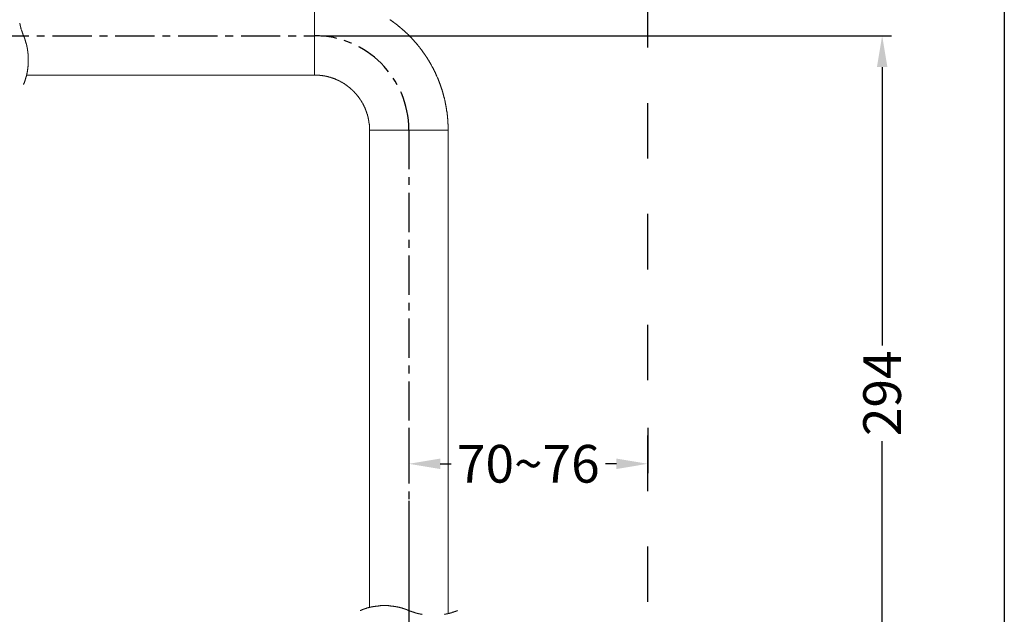
# Model space of a CAD drawing. Units: inches. Extents: x 97 to 1018, y -536 to 569.
# Drawn here: x 704 to 1018, y 212 to 401 of the extents above; entities that cross this region are included whole.
import ezdxf

# ---------------------------------------------------------------- set-up
doc = ezdxf.new("R2010")
doc.units = ezdxf.units.IN
doc.header["$MEASUREMENT"] = 0
doc.linetypes.add('AI-Linetype-1', pattern=[0.705556, 0.352778, -0.352778])
doc.linetypes.add('CENTER', pattern=[2, 1.25, -0.25, 0.25, -0.25])
doc.layers.add('图层 1', color=7, linetype='Continuous')
doc.styles.get("Standard").update_dxf_attribs({"font": 'arial_0.ttf', "width": 0.99, "height": 12})
doc.dimstyles.get("Standard").update_dxf_attribs({"dimtxt": 12, "dimasz": 10, "dimexe": 3, "dimexo": 2, "dimgap": 2, "dimtad": 0, "dimdec": 0, "dimzin": 0, "dimdsep": 46, "dimtxsty": 'Standard', "dimcen": 0.09, "dimadec": 0, "dimazin": 0, "dimtfac": 1, "dimtdec": 0, "dimtofl": 0, "dimtmove": 0, "dimatfit": 3, "dimfxl": 1, "dimtolj": 1, "dimtzin": 0, "dimarcsym": 0})

# ---------------------------------------------------------------- blocks, each defined once
blk = doc.blocks.new('*D37')
at = {"color": 0, "lineweight": -2, "transparency": 16777216}
for p, q in [((800.17, 396), (981.79, 396)), ((978.79, 386), (978.79, 297.4)), ((978.79, 178.4), (978.79, 267)), ((937.23, 168.4), (981.79, 168.4))]:
    blk.add_line(p, q, dxfattribs=at)
at = {"color": 0, "transparency": 16777216}
for points in [[(977.13, 386), (980.46, 386), (978.79, 396)], [(977.13, 178.4), (980.46, 178.4), (978.79, 168.4)]]:
    blk.add_solid(points, dxfattribs=at)
at = {"layer": 'Defpoints', "color": 0, "transparency": 16777216}
for p in [(798.17, 396), (978.79, 396), (935.23, 168.4)]:
    blk.add_point(p, dxfattribs=at)
at = {"color": 0, "transparency": 16777216, "insert": (978.79, 282.2), "char_height": 12, "attachment_point": 5, "rotation": 90}
blk.add_mtext('\\A1;294', dxfattribs=at)
blk = doc.blocks.new('*D38')
at = {"color": 0, "lineweight": -2, "transparency": 16777216}
for p, q in [((564.79, 265.83), (564.79, 181.74)), ((828.18, 247.97), (828.18, 181.74)), ((574.79, 184.74), (681.14, 184.74)), ((818.18, 184.74), (711.83, 184.74))]:
    blk.add_line(p, q, dxfattribs=at)
at = {"color": 0, "transparency": 16777216}
for points in [[(574.79, 186.41), (574.79, 183.07), (564.79, 184.74)], [(818.18, 186.41), (818.18, 183.07), (828.18, 184.74)]]:
    blk.add_solid(points, dxfattribs=at)
at = {"layer": 'Defpoints', "color": 0, "transparency": 16777216}
for p in [(564.79, 267.83), (828.18, 249.97), (828.18, 184.74)]:
    blk.add_point(p, dxfattribs=at)
at = {"color": 0, "transparency": 16777216, "insert": (696.49, 184.74), "char_height": 12, "attachment_point": 5}
blk.add_mtext('\\A1;400', dxfattribs=at)
blk = doc.blocks.new('*D39')
at = {"color": 0, "lineweight": -2, "transparency": 16777216}
for p, q in [((828.18, 271.17), (828.18, 256.77)), ((904.21, 271.17), (904.21, 256.77)), ((838.18, 259.77), (841.66, 259.77)), ((894.21, 259.77), (890.73, 259.77))]:
    blk.add_line(p, q, dxfattribs=at)
at = {"color": 0, "transparency": 16777216}
for points in [[(838.18, 261.43), (838.18, 258.1), (828.18, 259.77)], [(894.21, 261.43), (894.21, 258.1), (904.21, 259.77)]]:
    blk.add_solid(points, dxfattribs=at)
at = {"layer": 'Defpoints', "color": 0, "transparency": 16777216}
for p in [(828.18, 273.17), (904.21, 273.17), (904.21, 259.77)]:
    blk.add_point(p, dxfattribs=at)
at = {"color": 0, "transparency": 16777216, "insert": (866.2, 259.77), "char_height": 12, "attachment_point": 5}
blk.add_mtext('\\A1;70~76', dxfattribs=at)

msp = doc.modelspace()

# ---------------------------------------------------------------- linework, layer by layer
at = {"linetype": 'CENTER', "ltscale": 10}
for p, q in [((594.79, 396), (798.18, 396)), ((828.18, 366), (828.18, -73.42))]:
    msp.add_line(p, q, dxfattribs=at)
msp.add_lwpolyline([(97.01, 568.89), (1017.66, 568.89), (1017.66, -535.6), (97.01, -535.6)], close=True)
msp.add_arc((798.18, 366), 30, 0, 90, dxfattribs=at)
at = {"layer": '图层 1', "linetype": 'AI-Linetype-1', "lineweight": 25, "ltscale": 50}
msp.add_lwpolyline([(904.21, -454.47), (904.21, 425.76)], dxfattribs=at)
at = {"layer": '图层 1', "lineweight": 9}
for points in [[(798.17, 383.49), (798.17, 408.52)], [(840.69, 365.95), (840.69, 366.07), (840.69, 366.13), (840.69, 366.25), (840.69, 366.36), (840.69, 366.47), (840.69, 366.59), (840.69, 366.7), (840.69, 366.81), (840.69, 366.93), (840.69, 367.05), (840.69, 367.16), (840.69, 367.27), (840.69, 367.39), (840.69, 367.51), (840.69, 367.62), (840.69, 367.74), (840.69, 367.84), (840.63, 367.96), (840.63, 368.07), (840.63, 368.18), (840.63, 368.25), (840.63, 368.36), (840.63, 368.48), (840.63, 368.59), (840.63, 368.7), (840.63, 368.82), (840.57, 368.94), (840.57, 369.06), (840.57, 369.16), (840.57, 369.28), (840.57, 369.39), (840.57, 369.51), (840.52, 369.62), (840.52, 369.74), (840.52, 369.85), (840.52, 369.97), (840.52, 370.09), (840.52, 370.14), (840.45, 370.26), (840.45, 370.37), (840.45, 370.48), (840.45, 370.59), (840.45, 370.71), (840.4, 370.83), (840.4, 370.95), (840.4, 371.05), (840.4, 371.17), (840.34, 371.28), (840.34, 371.4), (840.34, 371.51), (840.34, 371.62), (840.29, 371.74), (840.29, 371.8), (840.29, 371.91), (840.29, 372.03), (840.22, 372.14), (840.22, 372.27), (840.22, 372.37), (840.17, 372.49), (840.17, 372.6), (840.17, 372.71), (840.17, 372.83), (840.11, 372.94), (840.11, 373.06), (840.11, 373.18), (840.05, 373.23), (840.05, 373.35), (840.05, 373.47), (840, 373.58), (840, 373.69), (839.94, 373.8), (839.94, 373.92), (839.94, 374.02), (839.88, 374.15), (839.88, 374.26), (839.88, 374.38), (839.83, 374.43), (839.83, 374.54), (839.77, 374.67), (839.77, 374.78), (839.77, 374.9), (839.71, 375.01), (839.71, 375.12), (839.66, 375.24), (839.66, 375.35), (839.66, 375.46), (839.6, 375.58), (839.6, 375.63), (839.54, 375.75), (839.54, 375.87), (839.49, 375.99), (839.49, 376.09), (839.43, 376.21), (839.43, 376.32), (839.37, 376.44), (839.37, 376.55), (839.31, 376.61), (839.31, 376.72), (839.26, 376.84), (839.26, 376.95), (839.2, 377.07), (839.2, 377.19), (839.14, 377.31), (839.14, 377.42), (839.09, 377.47), (839.09, 377.59), (839.03, 377.7), (839.03, 377.82), (838.97, 377.93), (838.97, 378.03), (838.9, 378.16), (838.9, 378.27), (838.85, 378.32), (838.8, 378.44), (838.8, 378.55), (838.74, 378.67), (838.74, 378.79), (838.68, 378.91), (838.68, 379.02), (838.62, 379.07), (838.57, 379.18), (838.57, 379.31), (838.51, 379.42), (838.45, 379.53), (838.45, 379.64), (838.39, 379.71), (838.39, 379.83), (838.34, 379.93), (838.28, 380.05), (838.28, 380.16), (838.23, 380.28), (838.17, 380.39), (838.17, 380.44), (838.11, 380.56), (838.05, 380.67), (838.05, 380.79), (837.99, 380.9), (837.94, 380.96), (837.94, 381.08), (837.88, 381.19), (837.82, 381.31), (837.82, 381.43), (837.77, 381.54), (837.71, 381.6), (837.65, 381.71), (837.65, 381.83), (837.6, 381.94), (837.54, 382.05), (837.48, 382.11), (837.48, 382.22), (837.43, 382.35), (837.37, 382.46), (837.31, 382.56), (837.31, 382.62), (837.25, 382.75), (837.19, 382.85), (837.14, 382.97), (837.14, 383.08), (837.08, 383.14), (837.02, 383.26), (836.97, 383.37), (836.91, 383.49), (836.91, 383.54), (836.86, 383.66), (836.79, 383.77), (836.73, 383.88), (836.67, 383.94), (836.67, 384.07), (836.62, 384.17), (836.57, 384.29), (836.51, 384.4), (836.45, 384.46), (836.39, 384.57), (836.39, 384.69), (836.33, 384.81), (836.28, 384.86), (836.22, 384.98), (836.16, 385.09), (836.11, 385.15), (836.05, 385.26), (836, 385.37), (836, 385.49), (835.93, 385.54), (835.88, 385.66), (835.82, 385.78), (835.76, 385.89), (835.71, 385.94), (835.65, 386.07), (835.59, 386.18), (835.54, 386.23), (835.48, 386.34), (835.42, 386.47), (835.37, 386.58), (835.3, 386.64), (835.3, 386.75), (835.25, 386.86), (835.2, 386.92), (835.13, 387.04), (835.08, 387.15), (835.02, 387.21), (834.96, 387.32), (834.9, 387.43), (834.85, 387.5), (834.8, 387.61), (834.73, 387.72), (834.67, 387.83), (834.61, 387.9), (834.56, 388.01), (834.5, 388.12), (834.45, 388.18), (834.39, 388.29), (834.33, 388.35), (834.27, 388.46), (834.22, 388.59), (834.16, 388.64), (834.1, 388.75), (834.05, 388.87), (833.99, 388.93), (833.87, 389.04), (833.82, 389.16), (833.76, 389.21), (833.7, 389.33), (833.65, 389.44), (833.59, 389.5), (833.53, 389.62), (833.48, 389.67), (833.41, 389.78), (833.36, 389.9), (833.3, 389.95), (833.25, 390.07), (833.19, 390.13), (833.07, 390.24), (833.02, 390.36), (832.96, 390.42), (832.9, 390.53), (832.85, 390.59), (832.79, 390.7), (832.73, 390.81), (832.67, 390.87), (832.55, 390.99), (832.5, 391.05), (832.44, 391.16), (832.38, 391.22), (832.33, 391.33), (832.27, 391.45), (832.16, 391.51), (832.1, 391.62), (832.04, 391.67), (831.99, 391.79), (831.93, 391.84), (831.87, 391.96), (831.76, 392.02), (831.7, 392.13), (831.64, 392.19), (831.59, 392.3), (831.53, 392.42), (831.42, 392.48), (831.36, 392.6), (831.3, 392.65), (831.24, 392.76), (831.13, 392.82), (831.08, 392.94), (831.02, 392.99), (830.96, 393.11), (830.89, 393.16), (830.79, 393.27), (830.73, 393.34), (830.67, 393.45), (830.61, 393.51), (830.5, 393.62), (830.44, 393.68), (830.38, 393.79), (830.27, 393.85), (830.21, 393.91), (830.15, 394.02), (830.1, 394.08), (829.98, 394.19), (829.93, 394.25), (829.87, 394.36), (829.76, 394.43), (829.7, 394.54), (829.64, 394.6), (829.58, 394.71), (829.47, 394.77), (829.41, 394.83), (829.36, 394.94), (829.24, 395), (829.18, 395.11), (829.12, 395.17), (829.02, 395.28), (828.95, 395.34), (828.89, 395.4), (828.78, 395.52), (828.72, 395.57), (828.66, 395.68), (828.55, 395.74), (828.49, 395.8), (828.38, 395.91), (828.32, 395.98), (828.26, 396.03), (828.15, 396.14), (828.09, 396.2), (828.04, 396.32), (827.92, 396.37), (827.87, 396.43), (827.75, 396.55), (827.7, 396.6), (827.64, 396.65), (827.52, 396.78), (827.46, 396.83), (827.35, 396.89), (827.29, 397), (827.24, 397.06), (827.12, 397.12), (827.06, 397.23), (826.95, 397.28), (826.89, 397.35), (826.78, 397.45), (826.72, 397.52), (826.6, 397.57), (826.55, 397.69), (826.49, 397.74), (826.38, 397.8), (826.32, 397.86), (826.2, 397.98), (826.15, 398.03), (826.03, 398.09), (825.98, 398.21), (825.86, 398.26), (825.81, 398.32), (825.69, 398.38), (825.64, 398.5), (825.52, 398.55), (825.46, 398.6), (825.35, 398.67), (825.29, 398.77), (825.18, 398.84), (825.12, 398.89), (825, 398.96), (824.94, 399.06), (824.83, 399.12), (824.78, 399.17), (824.66, 399.24), (824.6, 399.29), (824.49, 399.41), (824.43, 399.47), (824.32, 399.53), (824.26, 399.58), (824.15, 399.63), (824.09, 399.75), (823.97, 399.81), (823.92, 399.86), (823.8, 399.92), (823.68, 399.97), (823.63, 400.04), (823.52, 400.15), (823.46, 400.21), (823.34, 400.27), (823.29, 400.33), (823.18, 400.38), (823.06, 400.44), (823, 400.56), (822.88, 400.61), (822.83, 400.67), (822.71, 400.73), (822.65, 400.78), (822.54, 400.85), (822.43, 400.9), (822.37, 400.95), (822.26, 401.01), (822.2, 401.13)], [(704.36, 399.97), (704.41, 399.92), (704.41, 399.86), (704.41, 399.75), (704.41, 399.7), (704.47, 399.63), (704.47, 399.58), (704.47, 399.53), (704.47, 399.47), (704.53, 399.41), (704.53, 399.29), (704.53, 399.24), (704.53, 399.17), (704.59, 399.12), (704.59, 399.06), (704.59, 399.01), (704.59, 398.96), (704.65, 398.84), (704.65, 398.77), (704.65, 398.72), (704.69, 398.67), (704.69, 398.6), (704.69, 398.55), (704.76, 398.5), (704.76, 398.44), (704.76, 398.32), (704.76, 398.26), (704.82, 398.21), (704.82, 398.15), (704.82, 398.09), (704.87, 398.03), (704.87, 397.98), (704.87, 397.92), (704.93, 397.8), (704.93, 397.74), (704.93, 397.69), (704.99, 397.63), (704.99, 397.57), (705.04, 397.52), (705.04, 397.45), (705.04, 397.41), (705.1, 397.35), (705.1, 397.23), (705.1, 397.17), (705.16, 397.12), (705.16, 397.06), (705.21, 397), (705.21, 396.94), (705.21, 396.89), (705.27, 396.83), (705.27, 396.78), (705.33, 396.71), (705.33, 396.6), (705.33, 396.55), (705.39, 396.49), (705.39, 396.43), (705.44, 396.37), (705.44, 396.32), (705.5, 396.26), (705.5, 396.2), (705.5, 396.14), (705.56, 396.09), (705.56, 396.03)], [(705.56, 380.44), (705.61, 380.51), (705.61, 380.56), (705.67, 380.67), (705.67, 380.74), (705.67, 380.79), (705.73, 380.85), (705.73, 380.9), (705.78, 380.96), (705.78, 381.03), (705.85, 381.08), (705.85, 381.14), (705.85, 381.19), (705.9, 381.25), (705.9, 381.36), (705.95, 381.43), (705.95, 381.48), (705.95, 381.54), (706.01, 381.6), (706.01, 381.65), (706.07, 381.71), (706.07, 381.76), (706.07, 381.83), (706.13, 381.94), (706.13, 381.99), (706.13, 382.05), (706.19, 382.11), (706.19, 382.17), (706.19, 382.22), (706.25, 382.28), (706.25, 382.35), (706.25, 382.39), (706.3, 382.51), (706.3, 382.56), (706.3, 382.62), (706.36, 382.68), (706.36, 382.75), (706.36, 382.8), (706.42, 382.85), (706.42, 382.91), (706.42, 383.02), (706.48, 383.08), (706.48, 383.14), (706.48, 383.2), (706.53, 383.26), (706.53, 383.31), (706.53, 383.37), (706.53, 383.49), (706.59, 383.54), (706.59, 383.6), (706.59, 383.66), (706.59, 383.71), (706.65, 383.77), (706.65, 383.83), (706.65, 383.88), (706.65, 384), (706.71, 384.07), (706.71, 384.11), (706.71, 384.17), (706.71, 384.23), (706.76, 384.29), (706.76, 384.4), (706.76, 384.46), (706.76, 384.52), (706.82, 384.57), (706.82, 384.63), (706.82, 384.69), (706.82, 384.75), (706.82, 384.86), (706.88, 384.91), (706.88, 384.98), (706.88, 385.03), (706.88, 385.09), (706.88, 385.15), (706.88, 385.2), (706.93, 385.32), (706.93, 385.37), (706.93, 385.43), (706.93, 385.49), (706.93, 385.54), (706.93, 385.61), (706.98, 385.72), (706.98, 385.78), (706.98, 385.83), (706.98, 385.89), (706.98, 385.94), (706.98, 386), (706.98, 386.12), (707.05, 386.18), (707.05, 386.23), (707.05, 386.29), (707.05, 386.34), (707.05, 386.4), (707.05, 386.52), (707.05, 386.58), (707.05, 386.64), (707.05, 386.69), (707.05, 386.75), (707.1, 386.8), (707.1, 386.92), (707.1, 386.98), (707.1, 387.04), (707.1, 387.09), (707.1, 387.15), (707.1, 387.21), (707.1, 387.32), (707.1, 387.38), (707.1, 387.43), (707.1, 387.5), (707.1, 387.55), (707.1, 387.61), (707.1, 387.72), (707.1, 387.79), (707.1, 387.83), (707.1, 387.9), (707.1, 387.95), (707.1, 388.01), (707.1, 388.12), (707.1, 388.18), (707.1, 388.24), (707.1, 388.29), (707.1, 388.35), (707.1, 388.41), (707.1, 388.53), (707.1, 388.59), (707.1, 388.64), (707.1, 388.7), (707.1, 388.75), (707.1, 388.81), (707.1, 388.93), (707.1, 388.98), (707.1, 389.04), (707.1, 389.1), (707.1, 389.16), (707.1, 389.21), (707.1, 389.33), (707.1, 389.38), (707.1, 389.44), (707.1, 389.5), (707.1, 389.55), (707.1, 389.62), (707.05, 389.72), (707.05, 389.78), (707.05, 389.84), (707.05, 389.9), (707.05, 389.95), (707.05, 390.01), (707.05, 390.13), (707.05, 390.19), (707.05, 390.24), (707.05, 390.3), (706.98, 390.36), (706.98, 390.42), (706.98, 390.53), (706.98, 390.59), (706.98, 390.65), (706.98, 390.7), (706.98, 390.76), (706.93, 390.81), (706.93, 390.93), (706.93, 390.99), (706.93, 391.05), (706.93, 391.1), (706.93, 391.16), (706.88, 391.22), (706.88, 391.33), (706.88, 391.39), (706.88, 391.45), (706.88, 391.51), (706.88, 391.56), (706.82, 391.62), (706.82, 391.67), (706.82, 391.79), (706.82, 391.84), (706.82, 391.9), (706.76, 391.96), (706.76, 392.02), (706.76, 392.08), (706.76, 392.19), (706.71, 392.25), (706.71, 392.3), (706.71, 392.36), (706.71, 392.42), (706.65, 392.48), (706.65, 392.54), (706.65, 392.65), (706.65, 392.7), (706.59, 392.76), (706.59, 392.82), (706.59, 392.88), (706.59, 392.94), (706.53, 392.99), (706.53, 393.06), (706.53, 393.16), (706.53, 393.22), (706.48, 393.27), (706.48, 393.34), (706.48, 393.4), (706.42, 393.45), (706.42, 393.51), (706.42, 393.62), (706.36, 393.68), (706.36, 393.73), (706.36, 393.79), (706.3, 393.85), (706.3, 393.91), (706.3, 393.97), (706.25, 394.02), (706.25, 394.14), (706.25, 394.19), (706.19, 394.25), (706.19, 394.31), (706.19, 394.36), (706.13, 394.43), (706.13, 394.48), (706.13, 394.54), (706.07, 394.6), (706.07, 394.71), (706.07, 394.77), (706.01, 394.83), (706.01, 394.88), (705.95, 394.94), (705.95, 395), (705.95, 395.06), (705.9, 395.11), (705.9, 395.17), (705.85, 395.23), (705.85, 395.34), (705.85, 395.4), (705.78, 395.46), (705.78, 395.52), (705.73, 395.57), (705.73, 395.62), (705.67, 395.68), (705.67, 395.74), (705.67, 395.8), (705.61, 395.86), (705.61, 395.91), (705.56, 396.03)], [(706.53, 383.49), (798.17, 383.49)], [(815.67, 365.95), (815.67, 366.01), (815.67, 366.07), (815.67, 366.13), (815.67, 366.19), (815.67, 366.25), (815.67, 366.3), (815.67, 366.36), (815.67, 366.42), (815.67, 366.47), (815.67, 366.53), (815.67, 366.64), (815.67, 366.7), (815.67, 366.76), (815.67, 366.81), (815.67, 366.87), (815.67, 366.93), (815.67, 366.98), (815.67, 367.05), (815.67, 367.1), (815.62, 367.16), (815.62, 367.22), (815.62, 367.33), (815.62, 367.39), (815.62, 367.45), (815.62, 367.51), (815.62, 367.56), (815.62, 367.62), (815.62, 367.67), (815.62, 367.74), (815.62, 367.79), (815.56, 367.84), (815.56, 367.9), (815.56, 367.96), (815.56, 368.07), (815.56, 368.13), (815.56, 368.18), (815.56, 368.25), (815.5, 368.3), (815.5, 368.36), (815.5, 368.42), (815.5, 368.48), (815.5, 368.54), (815.5, 368.59), (815.5, 368.65), (815.45, 368.7), (815.45, 368.77), (815.45, 368.87), (815.45, 368.94), (815.45, 368.99), (815.39, 369.06), (815.39, 369.11), (815.39, 369.16), (815.39, 369.22), (815.39, 369.28), (815.33, 369.34), (815.33, 369.39), (815.33, 369.45), (815.33, 369.51), (815.33, 369.57), (815.27, 369.62), (815.27, 369.68), (815.27, 369.8), (815.27, 369.85), (815.22, 369.91), (815.22, 369.97), (815.22, 370.02), (815.22, 370.09), (815.16, 370.14), (815.16, 370.19), (815.16, 370.26), (815.16, 370.3), (815.1, 370.37), (815.1, 370.43), (815.1, 370.48), (815.04, 370.54), (815.04, 370.59), (815.04, 370.65), (815.04, 370.71), (814.98, 370.77), (814.98, 370.83), (814.98, 370.95), (814.93, 371), (814.93, 371.05), (814.93, 371.1), (814.87, 371.17), (814.87, 371.23), (814.87, 371.28), (814.81, 371.34), (814.81, 371.4), (814.81, 371.46), (814.76, 371.51), (814.76, 371.57), (814.76, 371.62), (814.7, 371.69), (814.7, 371.74), (814.7, 371.8), (814.64, 371.86), (814.64, 371.91), (814.64, 371.98), (814.59, 372.03), (814.59, 372.08), (814.53, 372.14), (814.53, 372.2), (814.53, 372.27), (814.47, 372.31), (814.47, 372.37), (814.42, 372.42), (814.42, 372.49), (814.42, 372.54), (814.36, 372.6), (814.36, 372.66), (814.3, 372.71), (814.3, 372.78), (814.3, 372.83), (814.24, 372.89), (814.24, 372.94), (814.19, 373), (814.19, 373.06), (814.13, 373.11), (814.13, 373.18), (814.07, 373.23), (814.07, 373.29), (814.07, 373.35), (814.02, 373.4), (814.02, 373.47), (813.95, 373.51), (813.95, 373.58), (813.9, 373.63), (813.9, 373.69), (813.85, 373.74), (813.85, 373.8), (813.78, 373.86), (813.78, 373.92), (813.73, 373.98), (813.73, 374.02), (813.67, 374.09), (813.67, 374.15), (813.62, 374.21), (813.62, 374.26), (813.56, 374.31), (813.56, 374.38), (813.5, 374.43), (813.5, 374.5), (813.44, 374.54), (813.39, 374.61), (813.33, 374.67), (813.33, 374.72), (813.27, 374.78), (813.27, 374.83), (813.21, 374.9), (813.21, 374.95), (813.15, 375.01), (813.15, 375.06), (813.1, 375.12), (813.04, 375.18), (813.04, 375.24), (812.98, 375.3), (812.98, 375.35), (812.92, 375.35), (812.92, 375.41), (812.87, 375.46), (812.81, 375.52), (812.81, 375.58), (812.75, 375.63), (812.75, 375.7), (812.7, 375.75), (812.64, 375.81), (812.64, 375.87), (812.58, 375.92), (812.53, 375.99), (812.47, 376.03), (812.47, 376.09), (812.41, 376.15), (812.36, 376.21), (812.36, 376.27), (812.3, 376.32), (812.24, 376.38), (812.19, 376.44), (812.13, 376.5), (812.13, 376.55), (812.07, 376.61), (812.07, 376.66), (812.01, 376.72), (811.96, 376.72), (811.9, 376.79), (811.9, 376.84), (811.84, 376.9), (811.78, 376.95), (811.78, 377.01), (811.72, 377.07), (811.66, 377.07), (811.66, 377.13), (811.62, 377.19), (811.56, 377.24), (811.56, 377.31), (811.49, 377.36), (811.44, 377.36), (811.38, 377.42), (811.38, 377.47), (811.33, 377.52), (811.26, 377.59), (811.21, 377.64), (811.16, 377.7), (811.09, 377.75), (811.09, 377.82), (811.04, 377.82), (810.98, 377.87), (810.92, 377.93), (810.92, 377.98), (810.86, 378.03), (810.81, 378.03), (810.75, 378.1), (810.75, 378.16), (810.69, 378.22), (810.64, 378.27), (810.58, 378.27), (810.58, 378.32), (810.52, 378.39), (810.47, 378.44), (810.41, 378.44), (810.41, 378.5), (810.35, 378.55), (810.3, 378.62), (810.24, 378.62), (810.18, 378.67), (810.18, 378.73), (810.13, 378.79), (810.07, 378.79), (810.01, 378.84), (809.95, 378.91), (809.95, 378.96), (809.9, 378.96), (809.84, 379.02), (809.78, 379.07), (809.72, 379.13), (809.66, 379.18), (809.61, 379.25), (809.55, 379.25), (809.49, 379.31), (809.44, 379.35), (809.38, 379.42), (809.32, 379.47), (809.26, 379.53), (809.2, 379.53), (809.15, 379.59), (809.15, 379.64), (809.1, 379.64), (809.03, 379.71), (808.98, 379.76), (808.92, 379.76), (808.86, 379.83), (808.81, 379.87), (808.75, 379.93), (808.69, 379.99), (808.63, 379.99), (808.58, 380.05), (808.52, 380.1), (808.46, 380.1), (808.41, 380.16), (808.35, 380.23), (808.29, 380.28), (808.24, 380.28), (808.18, 380.34), (808.12, 380.39), (808.06, 380.39), (808.01, 380.44), (807.95, 380.44), (807.95, 380.51), (807.89, 380.56), (807.84, 380.56), (807.78, 380.62), (807.72, 380.62), (807.67, 380.67), (807.6, 380.74), (807.55, 380.74), (807.49, 380.79), (807.43, 380.79), (807.38, 380.85), (807.31, 380.9), (807.26, 380.96), (807.2, 380.96), (807.15, 381.03), (807.09, 381.03), (807.03, 381.08), (806.97, 381.08), (806.92, 381.14), (806.86, 381.19), (806.8, 381.19), (806.75, 381.25), (806.69, 381.25), (806.63, 381.31), (806.57, 381.31), (806.52, 381.36), (806.46, 381.36), (806.4, 381.43), (806.35, 381.43), (806.35, 381.48), (806.29, 381.48), (806.23, 381.54), (806.17, 381.54), (806.12, 381.6), (806.06, 381.6), (806, 381.65), (805.95, 381.65), (805.89, 381.71), (805.83, 381.71), (805.78, 381.76), (805.72, 381.76), (805.65, 381.83), (805.6, 381.83), (805.54, 381.83), (805.48, 381.88), (805.43, 381.88), (805.37, 381.94), (805.32, 381.94), (805.26, 381.99), (805.2, 381.99), (805.14, 382.05), (805.08, 382.05), (805.03, 382.05), (804.97, 382.11), (804.91, 382.11), (804.86, 382.17), (804.8, 382.17), (804.74, 382.22), (804.69, 382.22), (804.63, 382.22), (804.57, 382.28), (804.52, 382.28), (804.46, 382.35), (804.4, 382.35), (804.34, 382.35), (804.28, 382.39), (804.22, 382.39), (804.17, 382.39), (804.12, 382.46), (804.06, 382.46), (804, 382.51), (803.95, 382.51), (803.88, 382.51), (803.83, 382.56), (803.76, 382.56), (803.71, 382.56), (803.66, 382.62), (803.54, 382.62), (803.48, 382.62), (803.42, 382.68), (803.37, 382.68), (803.31, 382.68), (803.25, 382.75), (803.2, 382.75), (803.14, 382.75), (803.08, 382.8), (803.02, 382.8), (802.97, 382.8), (802.91, 382.8), (802.86, 382.85), (802.8, 382.85), (802.74, 382.85), (802.68, 382.91), (802.63, 382.91), (802.57, 382.91), (802.51, 382.91), (802.45, 382.97), (802.4, 382.97), (802.34, 382.97), (802.23, 382.97), (802.17, 383.02), (802.11, 383.02), (802.05, 383.02), (801.99, 383.02), (801.94, 383.08), (801.88, 383.08), (801.82, 383.08), (801.76, 383.08), (801.7, 383.14), (801.65, 383.14), (801.6, 383.14), (801.54, 383.14), (801.48, 383.14), (801.43, 383.2), (801.36, 383.2), (801.25, 383.2), (801.19, 383.2), (801.14, 383.2), (801.08, 383.26), (801.02, 383.26), (800.96, 383.26), (800.91, 383.26), (800.85, 383.26), (800.79, 383.26), (800.74, 383.31), (800.68, 383.31), (800.62, 383.31), (800.57, 383.31), (800.45, 383.31), (800.4, 383.31), (800.34, 383.31), (800.28, 383.37), (800.22, 383.37), (800.17, 383.37), (800.11, 383.37), (800.04, 383.37), (799.99, 383.37), (799.94, 383.37), (799.88, 383.37), (799.83, 383.43), (799.76, 383.43), (799.64, 383.43), (799.59, 383.43), (799.53, 383.43), (799.47, 383.43), (799.42, 383.43), (799.36, 383.43), (799.3, 383.43), (799.25, 383.43), (799.19, 383.43), (799.14, 383.43), (799.08, 383.43), (799.02, 383.43), (798.9, 383.49), (798.85, 383.49), (798.79, 383.49), (798.73, 383.49), (798.68, 383.49), (798.62, 383.49), (798.56, 383.49), (798.51, 383.49), (798.44, 383.49), (798.39, 383.49), (798.33, 383.49), (798.22, 383.49), (798.17, 383.49)], [(815.67, 365.95), (815.67, 214.05)], [(815.67, 365.95), (840.69, 365.95)], [(840.69, 212.1), (840.69, 365.95)], [(828.21, 213.08), (828.15, 213.13), (828.09, 213.13), (828.04, 213.13), (827.92, 213.19), (827.87, 213.19), (827.81, 213.24), (827.75, 213.24), (827.7, 213.31), (827.64, 213.31), (827.58, 213.31), (827.52, 213.37), (827.46, 213.37), (827.41, 213.42), (827.35, 213.42), (827.24, 213.42), (827.18, 213.48), (827.12, 213.48), (827.06, 213.53), (827.01, 213.53), (826.95, 213.53), (826.89, 213.6), (826.84, 213.6), (826.78, 213.6), (826.66, 213.65), (826.6, 213.65), (826.55, 213.7), (826.49, 213.7), (826.43, 213.7), (826.38, 213.76), (826.32, 213.76), (826.26, 213.76), (826.2, 213.82), (826.09, 213.82), (826.03, 213.82), (825.98, 213.88), (825.92, 213.88), (825.86, 213.88), (825.81, 213.94), (825.75, 213.94), (825.69, 213.94), (825.58, 213.94), (825.52, 213.99), (825.46, 213.99), (825.4, 213.99), (825.35, 214.05), (825.29, 214.05), (825.24, 214.05), (825.18, 214.05), (825.06, 214.11), (825, 214.11), (824.94, 214.11), (824.88, 214.17), (824.83, 214.17), (824.78, 214.17), (824.71, 214.17), (824.6, 214.22), (824.54, 214.22), (824.49, 214.22), (824.43, 214.22), (824.37, 214.22), (824.32, 214.28), (824.26, 214.28), (824.15, 214.28), (824.09, 214.28), (824.03, 214.34), (823.97, 214.34), (823.92, 214.34), (823.86, 214.34), (823.74, 214.34), (823.68, 214.4), (823.63, 214.4), (823.58, 214.4), (823.52, 214.4), (823.46, 214.4), (823.4, 214.4), (823.29, 214.46), (823.23, 214.46), (823.18, 214.46), (823.12, 214.46), (823.06, 214.46), (823, 214.46), (822.88, 214.51), (822.83, 214.51), (822.77, 214.51), (822.71, 214.51), (822.65, 214.51), (822.6, 214.51), (822.48, 214.51), (822.43, 214.51), (822.37, 214.56), (822.31, 214.56), (822.26, 214.56), (822.2, 214.56), (822.09, 214.56), (822.03, 214.56), (821.97, 214.56), (821.91, 214.56), (821.86, 214.56), (821.8, 214.56), (821.68, 214.62), (821.63, 214.62), (821.57, 214.62), (821.52, 214.62), (821.45, 214.62), (821.4, 214.62), (821.28, 214.62), (821.22, 214.62), (821.16, 214.62), (821.11, 214.62), (821.06, 214.62), (821, 214.62), (820.88, 214.62), (820.82, 214.62), (820.77, 214.62), (820.71, 214.62), (820.65, 214.62), (820.59, 214.62), (820.48, 214.62), (820.42, 214.62), (820.37, 214.62), (820.31, 214.62), (820.25, 214.62), (820.2, 214.62), (820.08, 214.62), (820.03, 214.62), (819.97, 214.62), (819.91, 214.62), (819.86, 214.62), (819.8, 214.62), (819.68, 214.62), (819.63, 214.62), (819.57, 214.62), (819.51, 214.62), (819.45, 214.62), (819.4, 214.62), (819.27, 214.62), (819.22, 214.62), (819.17, 214.62), (819.1, 214.56), (819.05, 214.56), (818.99, 214.56), (818.88, 214.56), (818.83, 214.56), (818.77, 214.56), (818.71, 214.56), (818.65, 214.56), (818.59, 214.56), (818.48, 214.56), (818.42, 214.51), (818.36, 214.51), (818.31, 214.51), (818.25, 214.51), (818.19, 214.51), (818.08, 214.51), (818.02, 214.51), (817.97, 214.51), (817.9, 214.46), (817.85, 214.46), (817.8, 214.46), (817.74, 214.46), (817.62, 214.46), (817.57, 214.46), (817.51, 214.4), (817.44, 214.4), (817.39, 214.4), (817.34, 214.4), (817.22, 214.4), (817.16, 214.4), (817.11, 214.34), (817.05, 214.34), (816.99, 214.34), (816.93, 214.34), (816.87, 214.34), (816.76, 214.28), (816.7, 214.28), (816.65, 214.28), (816.59, 214.28), (816.53, 214.22), (816.48, 214.22), (816.42, 214.22), (816.3, 214.22), (816.25, 214.22), (816.19, 214.17), (816.13, 214.17), (816.08, 214.17), (816.02, 214.17), (815.96, 214.11), (815.85, 214.11), (815.79, 214.11), (815.74, 214.05), (815.67, 214.05), (815.62, 214.05), (815.56, 214.05), (815.5, 213.99), (815.39, 213.99), (815.33, 213.99), (815.27, 213.94), (815.22, 213.94), (815.16, 213.94), (815.1, 213.94), (815.04, 213.88), (814.98, 213.88), (814.87, 213.88), (814.81, 213.82), (814.76, 213.82), (814.7, 213.82), (814.64, 213.76), (814.59, 213.76), (814.53, 213.76), (814.47, 213.7), (814.36, 213.7), (814.3, 213.7), (814.24, 213.65), (814.19, 213.65), (814.13, 213.6), (814.07, 213.6), (814.02, 213.6), (813.95, 213.53), (813.9, 213.53), (813.78, 213.53), (813.73, 213.48), (813.67, 213.48), (813.62, 213.42), (813.56, 213.42), (813.5, 213.42), (813.44, 213.37), (813.39, 213.37), (813.33, 213.31), (813.27, 213.31), (813.21, 213.31), (813.1, 213.24), (813.04, 213.24), (812.98, 213.19), (812.92, 213.19), (812.87, 213.13), (812.81, 213.13), (812.75, 213.13), (812.7, 213.08)], [(828.21, 213.08), (828.26, 213.08), (828.32, 213.02), (828.38, 213.02), (828.44, 212.96), (828.49, 212.96), (828.55, 212.91), (828.61, 212.91), (828.66, 212.91), (828.78, 212.85), (828.84, 212.85), (828.89, 212.8), (828.95, 212.8), (829.02, 212.8), (829.07, 212.73), (829.12, 212.73), (829.18, 212.67), (829.24, 212.67), (829.29, 212.67), (829.41, 212.62), (829.47, 212.62), (829.53, 212.56), (829.58, 212.56), (829.64, 212.56), (829.7, 212.5), (829.76, 212.5), (829.81, 212.5), (829.87, 212.45), (829.98, 212.45), (830.04, 212.45), (830.1, 212.39), (830.15, 212.39), (830.21, 212.39), (830.27, 212.33), (830.32, 212.33), (830.38, 212.33), (830.44, 212.28), (830.55, 212.28), (830.61, 212.28), (830.67, 212.22), (830.73, 212.22), (830.79, 212.22), (830.84, 212.16), (830.89, 212.16), (831.02, 212.16), (831.08, 212.16), (831.13, 212.1), (831.18, 212.1), (831.24, 212.1), (831.3, 212.04), (831.36, 212.04), (831.42, 212.04), (831.53, 212.04), (831.59, 212), (831.64, 212), (831.7, 212), (831.76, 212), (831.82, 211.93), (831.87, 211.93), (831.99, 211.93), (832.04, 211.93), (832.1, 211.88), (832.16, 211.88), (832.21, 211.88), (832.27, 211.88), (832.33, 211.88), (832.44, 211.82)], [(839.49, 211.82), (839.54, 211.88), (839.6, 211.88), (839.66, 211.88), (839.71, 211.88), (839.83, 211.88), (839.88, 211.93), (839.94, 211.93), (840, 211.93), (840.05, 211.93), (840.11, 212), (840.17, 212), (840.29, 212), (840.34, 212), (840.4, 212.04), (840.45, 212.04), (840.52, 212.04), (840.57, 212.04), (840.63, 212.1), (840.75, 212.1), (840.8, 212.1), (840.85, 212.16), (840.91, 212.16), (840.98, 212.16), (841.03, 212.16), (841.09, 212.22), (841.14, 212.22), (841.26, 212.22), (841.31, 212.28), (841.37, 212.28), (841.43, 212.28), (841.49, 212.33), (841.54, 212.33), (841.6, 212.33), (841.65, 212.39), (841.77, 212.39), (841.83, 212.39), (841.89, 212.45), (841.95, 212.45), (842, 212.45), (842.06, 212.5), (842.11, 212.5), (842.18, 212.5), (842.28, 212.56), (842.34, 212.56), (842.41, 212.56), (842.46, 212.62), (842.51, 212.62), (842.57, 212.67), (842.64, 212.67), (842.69, 212.67), (842.75, 212.73), (842.81, 212.73), (842.92, 212.8), (842.98, 212.8), (843.04, 212.8), (843.09, 212.85), (843.15, 212.85), (843.21, 212.91), (843.26, 212.91), (843.31, 212.91), (843.38, 212.96), (843.43, 212.96), (843.49, 213.02), (843.6, 213.02), (843.66, 213.08), (843.72, 213.08)]]:
    msp.add_lwpolyline(points, dxfattribs=at)

# ---------------------------------------------------------------- dimensions: what is measured, and where the dimension line sits
dim = msp.add_linear_dim(base=(978.79, 396), p1=(935.23, 168.4), p2=(798.17, 396), angle=90, text='294', dimstyle='Standard')
dim.commit()
dim.dimension.update_dxf_attribs({"geometry": '*D37', "text_midpoint": (978.79, 282.2)})
for base, p1, p2, text, picture, middle in [((904.21, 259.77), (828.18, 273.17), (904.21, 273.17), '70~<>', '*D39', (866.2, 259.77)), ((828.18, 184.74), (564.79, 267.83), (828.18, 249.97), '400', '*D38', (696.49, 184.74))]:
    dim = msp.add_linear_dim(base=base, p1=p1, p2=p2, text=text, dimstyle='Standard')
    dim.commit()
    dim.dimension.update_dxf_attribs({"geometry": picture, "text_midpoint": middle})

doc.saveas('drawing.dxf')
